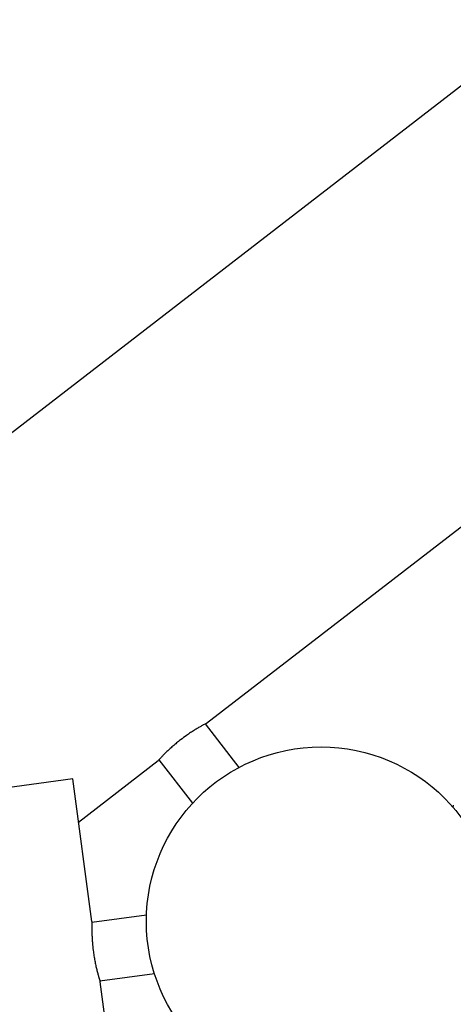
# Model space of a CAD drawing. Units: millimetres. Extents: x -2919 to 13926, y -2024 to 9704.
# Drawn here: x 1822 to 2070, y 4586 to 5151 of the extents above; entities that cross this region are included whole.
import ezdxf

# ---------------------------------------------------------------- set-up
doc = ezdxf.new("R2010")
doc.units = ezdxf.units.MM

# ---------------------------------------------------------------- blocks, each defined once
blk = doc.blocks.new('8154 DWG')
at = {"color": 7, "linetype": 'Continuous', "lineweight": 25}
for p, q in [((5627.37, 8877.83), (6722.96, 8245.29)), ((6824.67, 8186.57), (6924.67, 8359.77)), ((6723.53, 8245.09), (6707.76, 8217.78)), ((6736.94, 8200.93), (6752.71, 8228.24)), ((6753.2, 8227.83), (6824.67, 8186.57)), ((6803.06, 8199.04), (6803.06, 8141.43)), ((6803.18, 8140.84), (6771.63, 8140.84)), ((6771.63, 8107.14), (6803.18, 8107.14)), ((6803.06, 8106.5), (6803.06, 6841.43)), ((7003.06, 6845.34), (7003.06, 8102.64))]:
    blk.add_line(p, q, dxfattribs=at)
blk.add_circle((6673.06, 8123.99), 100, dxfattribs=at)
for points, knots in [([(6738.84, 8237.91), (6738, 8238.38), (6736.3, 8239.34), (6733.78, 8240.64), (6731.36, 8241.82), (6729.13, 8242.83), (6727.12, 8243.69), (6725.45, 8244.36), (6724.13, 8244.87), (6723.29, 8245.18), (6722.9, 8245.32), (6722.95, 8245.3), (6722.97, 8245.3)], [0, 0, 0, 0, 0.104729, 0.212524, 0.317245, 0.424948, 0.530678, 0.639432, 0.74581, 0.855332, 0.960617, 1, 1, 1, 1]), ([(6753.21, 8227.83), (6753.18, 8227.85), (6753.13, 8227.9), (6752.59, 8228.35), (6751.69, 8229.08), (6750.45, 8230.07), (6748.87, 8231.28), (6746.99, 8232.66), (6744.84, 8234.16), (6742.14, 8235.94), (6740.06, 8237.18), (6738.84, 8237.91)], [0, 0, 0, 0, 0.096017, 0.203518, 0.307883, 0.415201, 0.520879, 0.629575, 0.735998, 0.845562, 1, 1, 1, 1]), ([(6804.61, 8123.99), (6804.6, 8124.95), (6804.58, 8126.9), (6804.45, 8129.73), (6804.26, 8132.42), (6804.02, 8134.86), (6803.76, 8137.02), (6803.5, 8138.81), (6803.28, 8140.2), (6803.13, 8141.09), (6803.06, 8141.5), (6803.07, 8141.44), (6803.07, 8141.43)], [0, 0, 0, 0, 0.104729, 0.212524, 0.317245, 0.424948, 0.530678, 0.639432, 0.74581, 0.855332, 0.960617, 1, 1, 1, 1]), ([(6803.07, 8106.5), (6803.07, 8106.54), (6803.08, 8106.6), (6803.2, 8107.3), (6803.39, 8108.44), (6803.63, 8110.01), (6803.89, 8111.98), (6804.14, 8114.3), (6804.37, 8116.92), (6804.56, 8120.14), (6804.59, 8122.57), (6804.61, 8123.99)], [0, 0, 0, 0, 0.096017, 0.203518, 0.307883, 0.415201, 0.520879, 0.629575, 0.735998, 0.845562, 1, 1, 1, 1]), ([(6679.46, 8023.36), (6679.33, 8023.48), (6679.08, 8023.71), (6678.92, 8024.01), (6678.84, 8024.15)], [0, 0, 0, 0, 0.524856, 1, 1, 1, 1])]:
    blk.add_open_spline(points, degree=3, knots=knots, dxfattribs=at)

msp = doc.modelspace()

# ---------------------------------------------------------------- block references
at = {"rotation": 127.6967024309531}
msp.add_blockref('8154 DWG', (12503.4, 4321.42), dxfattribs=at)

doc.saveas('drawing.dxf')
